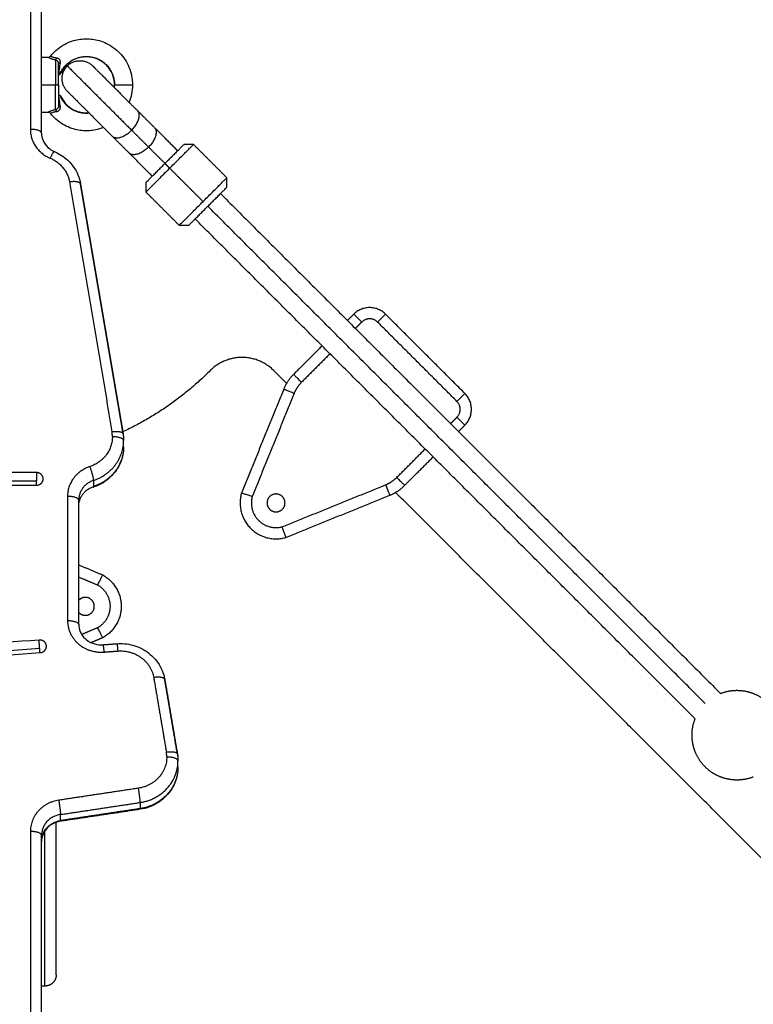
# Model space of a CAD drawing. Units: millimetres. Extents: x 2990 to 36275, y 5277 to 22782.
# Drawn here: x 3005 to 3005, y 5284 to 5284 of the extents above; entities that cross this region are included whole.
import ezdxf

# ---------------------------------------------------------------- set-up
doc = ezdxf.new("R2010")
doc.units = ezdxf.units.MM
doc.header["$LTSCALE"] = 100
doc.header["$PDSIZE"] = -1
doc.layers.add('DIASTASEIS', color=253, linetype='Continuous', lineweight=13)
doc.styles.get("Standard").update_dxf_attribs({"font": 'ARIALN.TTF'})
doc.dimstyles.get("Standard").update_dxf_attribs({"dimtxt": 0.18, "dimasz": 0.15, "dimexe": 0.0625, "dimexo": 0.0625, "dimgap": 0.01, "dimtad": 0, "dimtih": 1, "dimtoh": 1, "dimzin": 0, "dimdsep": 46, "dimtxsty": 'Standard', "dimblk": 'OBLIQUE', "dimblk2": 'OBLIQUE', "dimcen": 0.06, "dimadec": 0, "dimazin": 0, "dimtfac": 1, "dimtofl": 0, "dimtmove": 0, "dimatfit": 3, "dimldrblk": 'OBLIQUE', "dimfxl": 1, "dimtolj": 1, "dimtzin": 0, "dimarcsym": 0})

# ---------------------------------------------------------------- blocks, each defined once
blk = doc.blocks.new('KATOPSI_S412')
at = {"lineweight": -3}
for points, degree in [([(16.30319, 9.55631), (16.30319, 9.52433), (16.30319, 9.49234)], 2), ([(16.30819, 9.49063), (16.30819, 9.52262), (16.30819, 9.5546)], 2), ([(16.31114, 9.52448), (16.31153, 9.52447), (16.3119, 9.52464), (16.31215, 9.52495)], 3), ([(16.30819, 9.52455), (16.30966, 9.52452), (16.31114, 9.52448)], 2), ([(16.30819, 9.51219), (16.31133, 9.51219), (16.31447, 9.51219)], 2), ([(16.34063, 9.51096), (16.34067, 9.51137), (16.34069, 9.51178), (16.34069, 9.51219)], 3), ([(16.34064, 9.51096), (16.34068, 9.51137), (16.3407, 9.51178), (16.3407, 9.51219)], 3), ([(16.31114, 9.49989), (16.30966, 9.49986), (16.30819, 9.49982)], 2), ([(16.35099, 9.50061), (16.35476, 9.49684), (16.35853, 9.49307)], 2), ([(16.35586, 9.48442), (16.35209, 9.48819), (16.34832, 9.49196)], 2), ([(16.34721, 9.48176), (16.34344, 9.48553), (16.33967, 9.48929)], 2), ([(16.37589, 9.4856), (16.37377, 9.4856), (16.37165, 9.4856)], 2), ([(16.39074, 9.47075), (16.38332, 9.47818), (16.37589, 9.4856)], 2), ([(16.36316, 9.47712), (16.36423, 9.47606), (16.36529, 9.475)], 2), ([(16.36529, 9.475), (16.37271, 9.46757), (16.38014, 9.46015)], 2), ([(16.32066, 9.46887), (16.33011, 9.41319), (16.33956, 9.35752)], 2), ([(16.32559, 9.46799), (16.33504, 9.41232), (16.34449, 9.35665)], 2), ([(16.3445, 9.35655), (16.33505, 9.41222), (16.3256, 9.4679)], 2), ([(16.35468, 9.46863), (16.35468, 9.46651), (16.35468, 9.46439)], 2), ([(16.39074, 9.46651), (16.39074, 9.46863), (16.39074, 9.47075)], 2), ([(16.35468, 9.46439), (16.3621, 9.45696), (16.36953, 9.44954)], 2), ([(16.38791, 9.46368), (16.49932, 9.35228), (16.61072, 9.24087)], 2), ([(16.60388, 9.2364), (16.49307, 9.34721), (16.38226, 9.45803)], 2), ([(16.59941, 9.22956), (16.488, 9.34096), (16.3766, 9.45237)], 2), ([(16.36953, 9.44954), (16.37165, 9.44954), (16.37377, 9.44954)], 2), ([(16.44731, 9.40994), (16.4459, 9.40853), (16.44448, 9.40711)], 2), ([(16.45085, 9.40641), (16.44943, 9.40499), (16.44802, 9.40358)], 2), ([(16.49327, 9.37105), (16.47559, 9.38873), (16.45792, 9.40641)], 2), ([(16.49681, 9.37459), (16.47913, 9.39226), (16.46145, 9.40994)], 2), ([(16.43317, 9.3958), (16.42682, 9.38945), (16.42047, 9.38311)], 2), ([(16.4367, 9.39226), (16.43036, 9.38592), (16.42401, 9.37957)], 2), ([(16.41736, 9.37908), (16.4145, 9.38194), (16.41164, 9.38481)], 2), ([(16.41609, 9.37649), (16.40669, 9.35336), (16.39729, 9.33022)], 2), ([(16.42072, 9.37461), (16.41137, 9.35161), (16.40203, 9.3286)], 2), ([(16.49044, 9.36115), (16.49186, 9.36257), (16.49327, 9.36398)], 2), ([(16.49398, 9.35762), (16.49539, 9.35903), (16.49681, 9.36044)], 2), ([(16.34449, 9.35665), (16.34466, 9.35564), (16.34475, 9.35462), (16.34475, 9.35359)], 3), ([(16.34475, 9.35086), (16.34475, 9.35222), (16.34475, 9.35359)], 2), ([(16.46644, 9.33714), (16.47278, 9.34349), (16.47913, 9.34984)], 2), ([(16.46997, 9.33361), (16.47632, 9.33996), (16.48267, 9.3463)], 2), ([(16.30591, 9.33933), (15.79708, 9.33933), (15.28826, 9.33933)], 2), ([(16.30591, 9.33548), (15.79708, 9.33548), (15.28826, 9.33548)], 2), ([(15.28826, 9.33369), (15.79708, 9.33369), (16.30591, 9.33369)], 2), ([(16.33141, 9.33314), (16.33141, 9.33451), (16.33141, 9.33587)], 2), ([(16.41547, 9.31516), (16.43847, 9.32451), (16.46148, 9.33385)], 2), ([(16.31975, 9.32872), (16.31975, 9.30104), (16.31975, 9.27335)], 2), ([(16.41708, 9.31042), (16.44022, 9.31982), (16.46336, 9.32922)], 2), ([(16.69318, 9.10326), (16.57956, 9.21688), (16.46594, 9.3305)], 2), ([(16.32475, 9.27164), (16.32475, 9.29933), (16.32475, 9.32701)], 2), ([(16.32475, 9.2982), (16.33009, 9.29594), (16.33544, 9.29369)], 2), ([(16.32475, 9.29277), (16.32899, 9.29098), (16.33323, 9.28919)], 2), ([(16.33323, 9.27018), (16.32964, 9.26867), (16.32606, 9.26715)], 2), ([(16.30712, 9.26467), (15.81628, 9.22807), (15.32544, 9.19147)], 2), ([(16.33544, 9.26569), (16.33286, 9.2646), (16.33028, 9.26351)], 2), ([(16.33557, 9.26258), (16.33867, 9.26281), (16.34177, 9.26305)], 2), ([(16.30735, 9.26084), (15.81652, 9.22424), (15.32568, 9.18763)], 2), ([(15.32592, 9.18585), (15.81675, 9.22245), (16.30759, 9.25905)], 2), ([(16.33595, 9.2593), (16.33905, 9.25954), (16.34215, 9.25977)], 2), ([(16.35816, 9.24794), (16.36098, 9.23134), (16.3638, 9.21474)], 2), ([(16.36309, 9.24707), (16.36591, 9.23047), (16.36873, 9.21387)], 2), ([(16.36873, 9.21377), (16.36592, 9.23037), (16.3631, 9.24697)], 2), ([(16.36873, 9.21387), (16.3689, 9.21286), (16.36898, 9.21184), (16.36898, 9.21081)], 3), ([(16.36898, 9.20808), (16.36898, 9.20944), (16.36898, 9.21081)], 2), ([(16.35136, 9.19861), (16.33359, 9.19593), (16.31582, 9.19325)], 2), ([(16.31661, 9.1869), (16.33438, 9.18958), (16.35215, 9.19226)], 2), ([(16.35215, 9.19226), (16.35215, 9.19089), (16.35215, 9.18952)], 2), ([(16.3521, 9.18921), (16.33433, 9.18654), (16.31656, 9.18386)], 2), ([(16.35215, 9.18952), (16.33438, 9.18684), (16.31661, 9.18416)], 2), ([(16.31661, 9.18416), (16.31661, 9.18553), (16.31661, 9.1869)], 2), ([(16.30319, 9.17933), (16.30319, 9.11373), (16.30319, 9.04813)], 2), ([(16.30819, 9.04642), (16.30819, 9.11202), (16.30819, 9.17762)], 2), ([(16.30969, 9.11042), (16.30894, 9.11042), (16.30819, 9.11042)], 2)]:
    blk.add_open_spline(points, degree=degree, dxfattribs=at)
for points, knots in [([(16.31215, 9.52495), (16.31253, 9.52542), (16.31293, 9.52588), (16.31335, 9.52632), (16.31413, 9.52715), (16.31498, 9.5279), (16.31589, 9.52859), (16.31693, 9.52936), (16.31804, 9.53004), (16.31921, 9.53061), (16.32025, 9.53112), (16.32134, 9.53154), (16.32245, 9.53187), (16.32344, 9.53215), (16.32445, 9.53237), (16.32547, 9.5325), (16.32637, 9.53263), (16.32728, 9.53269), (16.32819, 9.53269), (16.3291, 9.53269), (16.33001, 9.53263), (16.33091, 9.5325), (16.33193, 9.53237), (16.33294, 9.53215), (16.33393, 9.53187), (16.33504, 9.53154), (16.33613, 9.53112), (16.33717, 9.53061), (16.33834, 9.53004), (16.33945, 9.52936), (16.34049, 9.52859), (16.3414, 9.5279), (16.34225, 9.52715), (16.34304, 9.52632), (16.34387, 9.52544), (16.34464, 9.52449), (16.34531, 9.52347), (16.34601, 9.5224), (16.34662, 9.52126), (16.34711, 9.52007), (16.34763, 9.51884), (16.34802, 9.51755), (16.34828, 9.51625), (16.34855, 9.51491), (16.34869, 9.51355), (16.34869, 9.51219)], [13.798398, 13.798398, 13.798398, 13.798398, 15.624384, 15.624384, 15.624384, 19.037107, 19.037107, 19.037107, 22.935957, 22.935957, 22.935957, 26.421114, 26.421114, 26.421114, 29.512516, 29.512516, 29.512516, 32.243826, 32.243826, 32.243826, 34.975136, 34.975136, 34.975136, 38.066538, 38.066538, 38.066538, 41.551695, 41.551695, 41.551695, 45.450546, 45.450546, 45.450546, 48.863268, 48.863268, 48.863268, 52.519121, 52.519121, 52.519121, 56.381302, 56.381302, 56.381302, 60.394507, 60.394507, 60.394507, 64.487647, 64.487647, 64.487647, 64.487647]), ([(16.31486, 9.52411), (16.31458, 9.52413), (16.31432, 9.52417), (16.31382, 9.52426), (16.31359, 9.52433), (16.31319, 9.52446), (16.31302, 9.52452), (16.31272, 9.52465), (16.31259, 9.52471), (16.31239, 9.52481), (16.31231, 9.52486), (16.3122, 9.52492), (16.31217, 9.52494), (16.31215, 9.52495), (16.31215, 9.52495), (16.31215, 9.52495)], [0, 0, 0, 0, 0.885607, 0.885607, 1.771215, 1.771215, 2.656822, 2.656822, 3.542429, 3.542429, 4.428037, 4.428037, 5.313644, 5.313644, 5.600763, 5.600763, 5.600763, 5.600763]), ([(16.31637, 9.51692), (16.31639, 9.51697), (16.31672, 9.51777), (16.3175, 9.51919), (16.31892, 9.52095), (16.32063, 9.52244), (16.32254, 9.52358), (16.32456, 9.52434), (16.32644, 9.52472), (16.32819, 9.52483), (16.32994, 9.5247), (16.33181, 9.52429), (16.3338, 9.5235), (16.33568, 9.52234), (16.33735, 9.52084), (16.33873, 9.51909), (16.33983, 9.517), (16.34054, 9.51466), (16.3407, 9.51302), (16.3407, 9.51219)], [0, 0, 0, 0, 0.174884, 2.554845, 4.80835, 6.912698, 9.315138, 11.463949, 13.370966, 15.056548, 16.742132, 18.649154, 20.797976, 23.200432, 25.304797, 27.558322, 29.938305, 32.410741, 34.93213, 34.93213, 34.93213, 34.93213]), ([(16.31114, 9.52448), (16.31114, 9.52448), (16.31116, 9.52447), (16.31123, 9.52443), (16.31128, 9.5244), (16.31142, 9.52433), (16.31151, 9.52428), (16.31172, 9.52418), (16.31185, 9.52412), (16.31214, 9.524), (16.3123, 9.52393), (16.31265, 9.52379), (16.31285, 9.52372), (16.31349, 9.52353), (16.31396, 9.52341), (16.31447, 9.52331)], [-6.583019, -6.583019, -6.583019, -6.583019, -5.760461, -5.760461, -4.937538, -4.937538, -4.114615, -4.114615, -3.291692, -3.291692, -2.468769, -2.468769, -1.645846, -1.645846, 0, 0, 0, 0]), ([(16.31447, 9.52331), (16.31463, 9.52326), (16.31478, 9.52318), (16.31506, 9.52297), (16.31519, 9.52284), (16.31536, 9.52262), (16.31542, 9.52254), (16.31551, 9.52237), (16.31555, 9.52229), (16.31566, 9.52201), (16.31569, 9.52182), (16.31569, 9.52163)], [-2.334764, -2.334764, -2.334764, -2.334764, -1.751073, -1.751073, -1.167382, -1.167382, -0.875536, -0.875536, -0.583691, -0.583691, 0, 0, 0, 0]), ([(16.31656, 9.52192), (16.3166, 9.52218), (16.3166, 9.52244), (16.31652, 9.52283), (16.31648, 9.52295), (16.31637, 9.52319), (16.3163, 9.5233), (16.31613, 9.52352), (16.31604, 9.52361), (16.31583, 9.52378), (16.31572, 9.52385), (16.31537, 9.52403), (16.31512, 9.52409), (16.31486, 9.52411)], [0, 0, 0, 0, 0.803919, 0.803919, 1.205878, 1.205878, 1.607837, 1.607837, 2.009797, 2.009797, 2.411756, 2.411756, 3.215675, 3.215675, 3.215675, 3.215675]), ([(16.31588, 9.51655), (16.31596, 9.51741), (16.31605, 9.51829), (16.31628, 9.52007), (16.31642, 9.52098), (16.31656, 9.52192)], [-5.776539, -5.776539, -5.776539, -5.776539, -2.88827, -2.88827, 0, 0, 0, 0]), ([(16.34069, 9.51219), (16.34069, 9.51302), (16.34061, 9.51385), (16.34044, 9.51466), (16.34028, 9.51546), (16.34004, 9.51624), (16.33973, 9.51699), (16.33943, 9.51772), (16.33906, 9.51841), (16.33863, 9.51907), (16.33822, 9.51969), (16.33775, 9.52027), (16.33724, 9.52081), (16.33676, 9.52131), (16.33625, 9.52177), (16.33569, 9.52219), (16.33506, 9.52266), (16.33438, 9.52307), (16.33367, 9.52342), (16.33303, 9.52373), (16.33237, 9.52399), (16.33169, 9.52419), (16.33109, 9.52436), (16.33047, 9.52449), (16.32985, 9.52458), (16.3293, 9.52465), (16.32875, 9.52469), (16.32819, 9.52469), (16.32764, 9.52469), (16.32708, 9.52465), (16.32653, 9.52458), (16.32591, 9.52449), (16.32529, 9.52436), (16.32469, 9.52419), (16.32401, 9.52399), (16.32335, 9.52373), (16.32271, 9.52342), (16.322, 9.52307), (16.32132, 9.52266), (16.32069, 9.52219), (16.32014, 9.52177), (16.31962, 9.52131), (16.31914, 9.52081), (16.31863, 9.52027), (16.31816, 9.51969), (16.31776, 9.51907), (16.31736, 9.51847), (16.31702, 9.51784), (16.31673, 9.51719)], [39.321759, 39.321759, 39.321759, 39.321759, 41.817628, 41.817628, 41.817628, 44.264652, 44.264652, 44.264652, 46.619661, 46.619661, 46.619661, 48.848834, 48.848834, 48.848834, 50.929763, 50.929763, 50.929763, 53.307111, 53.307111, 53.307111, 55.432207, 55.432207, 55.432207, 57.317208, 57.317208, 57.317208, 58.982641, 58.982641, 58.982641, 60.648074, 60.648074, 60.648074, 62.533076, 62.533076, 62.533076, 64.658171, 64.658171, 64.658171, 67.035519, 67.035519, 67.035519, 69.116448, 69.116448, 69.116448, 71.345623, 71.345623, 71.345623, 73.491257, 73.491257, 73.491257, 73.491257]), ([(16.31637, 9.51692), (16.3163, 9.51687), (16.31622, 9.51681), (16.31606, 9.51669), (16.31598, 9.51662), (16.31588, 9.51655)], [0, 0, 0, 0, 0.513912, 0.513912, 1.027825, 1.027825, 1.027825, 1.027825]), ([(16.31673, 9.51719), (16.31673, 9.51719), (16.31673, 9.51718), (16.31669, 9.51716), (16.31667, 9.51714), (16.31657, 9.51707), (16.31648, 9.517), (16.31637, 9.51692)], [0, 0, 0, 0, 0.42252, 0.42252, 0.845041, 0.845041, 1.690081, 1.690081, 1.690081, 1.690081]), ([(16.34869, 9.51219), (16.34869, 9.51082), (16.34855, 9.50946), (16.34828, 9.50813), (16.34803, 9.50686), (16.34765, 9.50562), (16.34717, 9.50443)], [64.487647, 64.487647, 64.487647, 64.487647, 68.580787, 68.580787, 68.580787, 72.455301, 72.455301, 72.455301, 72.455301]), ([(16.31656, 9.50245), (16.31642, 9.50339), (16.31628, 9.5043), (16.31605, 9.50609), (16.31596, 9.50696), (16.31588, 9.50782)], [-5.77653, -5.77653, -5.77653, -5.77653, -2.888265, -2.888265, 0, 0, 0, 0]), ([(16.31588, 9.50782), (16.31598, 9.50775), (16.31606, 9.50768), (16.31622, 9.50756), (16.3163, 9.5075), (16.31637, 9.50745)], [0, 0, 0, 0, 0.513913, 0.513913, 1.027826, 1.027826, 1.027826, 1.027826]), ([(16.31637, 9.50745), (16.31648, 9.50737), (16.31657, 9.5073), (16.31667, 9.50723), (16.31669, 9.50721), (16.31673, 9.50719), (16.31673, 9.50719), (16.31673, 9.50719)], [0, 0, 0, 0, 0.845047, 0.845047, 1.26757, 1.26757, 1.690093, 1.690093, 1.690093, 1.690093]), ([(16.31637, 9.50745), (16.31639, 9.5074), (16.31672, 9.50661), (16.3175, 9.50518), (16.31892, 9.50343), (16.32063, 9.50194), (16.32254, 9.50079), (16.32456, 9.50003), (16.32644, 9.49965), (16.32801, 9.49956), (16.32895, 9.4996), (16.32933, 9.49964)], [0, 0, 0, 0, 0.174884, 2.554845, 4.80835, 6.912698, 9.315138, 11.463949, 13.370966, 15.056548, 16.200135, 16.200135, 16.200135, 16.200135]), ([(16.31673, 9.50719), (16.31702, 9.50653), (16.31736, 9.5059), (16.31776, 9.5053), (16.31816, 9.50469), (16.31863, 9.5041), (16.31914, 9.50357), (16.31962, 9.50306), (16.32014, 9.5026), (16.32069, 9.50219), (16.32132, 9.50171), (16.322, 9.5013), (16.32271, 9.50095), (16.32335, 9.50064), (16.32401, 9.50038), (16.32469, 9.50019), (16.32529, 9.50001), (16.32591, 9.49988), (16.32653, 9.4998), (16.32708, 9.49972), (16.32764, 9.49969), (16.32819, 9.49969), (16.32854, 9.49969), (16.32889, 9.4997), (16.32924, 9.49973)], [5.152261, 5.152261, 5.152261, 5.152261, 7.297896, 7.297896, 7.297896, 9.52707, 9.52707, 9.52707, 11.608, 11.608, 11.608, 13.985348, 13.985348, 13.985348, 16.110443, 16.110443, 16.110443, 17.995445, 17.995445, 17.995445, 19.660878, 19.660878, 19.660878, 20.7107, 20.7107, 20.7107, 20.7107]), ([(16.31447, 9.50106), (16.31422, 9.50101), (16.31397, 9.50096), (16.31349, 9.50084), (16.31326, 9.50078), (16.31284, 9.50064), (16.31265, 9.50058), (16.31229, 9.50044), (16.31213, 9.50037), (16.31185, 9.50025), (16.31172, 9.50019), (16.31151, 9.50009), (16.31142, 9.50004), (16.31128, 9.49997), (16.31123, 9.49994), (16.31116, 9.4999), (16.31114, 9.49989), (16.31114, 9.49989)], [-13.160975, -13.160975, -13.160975, -13.160975, -12.338414, -12.338414, -11.515853, -11.515853, -10.693293, -10.693293, -9.870732, -9.870732, -9.048171, -9.048171, -8.22561, -8.22561, -7.403049, -7.403049, -6.580488, -6.580488, -6.580488, -6.580488]), ([(16.31215, 9.49942), (16.31203, 9.49957), (16.31187, 9.4997), (16.3117, 9.49978), (16.31152, 9.49986), (16.31133, 9.4999), (16.31114, 9.49989)], [0.000307, 0.000307, 0.000307, 0.000307, 0.583432, 0.583432, 0.583432, 1.166762, 1.166762, 1.166762, 1.166762]), ([(16.31215, 9.49942), (16.31215, 9.49942), (16.31215, 9.49942), (16.31217, 9.49943), (16.3122, 9.49945), (16.31232, 9.49952), (16.31239, 9.49956), (16.3126, 9.49966), (16.31272, 9.49972), (16.31301, 9.49985), (16.31319, 9.49992), (16.31359, 9.50004), (16.31381, 9.5001), (16.31431, 9.5002), (16.31458, 9.50024), (16.31486, 9.50026)], [-5.606408, -5.606408, -5.606408, -5.606408, -5.313657, -5.313657, -4.428048, -4.428048, -3.542438, -3.542438, -2.656829, -2.656829, -1.771219, -1.771219, -0.88561, -0.88561, 0, 0, 0, 0]), ([(16.33581, 9.49316), (16.3352, 9.49291), (16.33457, 9.49269), (16.33393, 9.49251), (16.33294, 9.49222), (16.33193, 9.492), (16.33091, 9.49187), (16.33001, 9.49175), (16.3291, 9.49169), (16.32819, 9.49169), (16.32728, 9.49169), (16.32637, 9.49175), (16.32547, 9.49187), (16.32445, 9.492), (16.32344, 9.49222), (16.32245, 9.49251), (16.32134, 9.49283), (16.32025, 9.49325), (16.31921, 9.49376), (16.31804, 9.49433), (16.31693, 9.49501), (16.31589, 9.49579), (16.31498, 9.49647), (16.31413, 9.49722), (16.31335, 9.49805), (16.31293, 9.49849), (16.31253, 9.49895), (16.31215, 9.49942)], [88.914211, 88.914211, 88.914211, 88.914211, 90.908756, 90.908756, 90.908756, 94.000158, 94.000158, 94.000158, 96.731468, 96.731468, 96.731468, 99.462779, 99.462779, 99.462779, 102.554181, 102.554181, 102.554181, 106.039338, 106.039338, 106.039338, 109.938188, 109.938188, 109.938188, 113.350911, 113.350911, 113.350911, 115.176907, 115.176907, 115.176907, 115.176907]), ([(16.31569, 9.50275), (16.31569, 9.50255), (16.31566, 9.50236), (16.31555, 9.50209), (16.31551, 9.502), (16.31542, 9.50183), (16.31536, 9.50175), (16.31519, 9.50153), (16.31506, 9.5014), (16.31478, 9.50119), (16.31463, 9.50111), (16.31447, 9.50106)], [-2.334827, -2.334827, -2.334827, -2.334827, -1.751121, -1.751121, -1.459267, -1.459267, -1.167414, -1.167414, -0.583707, -0.583707, 0, 0, 0, 0]), ([(16.31486, 9.50026), (16.31512, 9.50028), (16.31536, 9.50034), (16.31572, 9.50052), (16.31583, 9.50059), (16.31604, 9.50076), (16.31613, 9.50085), (16.3163, 9.50107), (16.31637, 9.50118), (16.31648, 9.50142), (16.31652, 9.50155), (16.3166, 9.50193), (16.3166, 9.50219), (16.31656, 9.50245)], [0, 0, 0, 0, 0.803919, 0.803919, 1.205878, 1.205878, 1.607837, 1.607837, 2.009797, 2.009797, 2.411756, 2.411756, 3.215675, 3.215675, 3.215675, 3.215675]), ([(16.30819, 9.49063), (16.30819, 9.48953), (16.30841, 9.48842), (16.30933, 9.48625), (16.31006, 9.4852), (16.31101, 9.48431), (16.31185, 9.48351), (16.31286, 9.48286), (16.31397, 9.48239)], [0, 0, 0, 0, 3.854114, 3.854114, 8.048457, 8.048457, 8.048457, 11.782802, 11.782802, 11.782802, 11.782802]), ([(16.31397, 9.48239), (16.31616, 9.48146), (16.31816, 9.48016), (16.31988, 9.47855), (16.32183, 9.47671), (16.32338, 9.47451), (16.3244, 9.47206), (16.32496, 9.47075), (16.32535, 9.46939), (16.32559, 9.46799)], [8.406842, 8.406842, 8.406842, 8.406842, 15.618623, 15.618623, 15.618623, 23.826888, 23.826888, 23.826888, 28.240409, 28.240409, 28.240409, 28.240409]), ([(16.34475, 9.35086), (16.34475, 9.34841), (16.34426, 9.34599), (16.3433, 9.34373), (16.34227, 9.34129), (16.34073, 9.33908), (16.33878, 9.33725), (16.33684, 9.33542), (16.33454, 9.334), (16.33201, 9.33306), (16.33179, 9.33298), (16.33156, 9.3329), (16.33133, 9.33283)], [0, 0, 0, 0, 7.610073, 7.610073, 7.610073, 15.818338, 15.818338, 15.818338, 23.96342, 23.96342, 23.96342, 24.688857, 24.688857, 24.688857, 24.688857]), ([(16.40203, 9.3286), (16.40175, 9.3287), (16.40146, 9.3288), (16.40087, 9.32899), (16.40057, 9.32909), (16.39999, 9.32929), (16.3997, 9.32939), (16.39916, 9.32957), (16.39891, 9.32966), (16.39844, 9.32982), (16.39824, 9.32989), (16.39788, 9.33001), (16.39773, 9.33006), (16.3975, 9.33014), (16.39742, 9.33017), (16.39731, 9.33021), (16.39729, 9.33022), (16.39729, 9.33022)], [-7.850734, -7.850734, -7.850734, -7.850734, -6.869389, -6.869389, -5.888042, -5.888042, -4.906715, -4.906715, -3.925715, -3.925715, -2.94406, -2.94406, -1.962732, -1.962732, -0.981371, -0.981371, 0, 0, 0, 0]), ([(16.41708, 9.31042), (16.41708, 9.31042), (16.41708, 9.31044), (16.41704, 9.31055), (16.41701, 9.31064), (16.41693, 9.31087), (16.41688, 9.31101), (16.41676, 9.31137), (16.41669, 9.31158), (16.41653, 9.31204), (16.41644, 9.31229), (16.41625, 9.31284), (16.41616, 9.31312), (16.41596, 9.31371), (16.41586, 9.314), (16.41566, 9.31459), (16.41556, 9.31488), (16.41547, 9.31516)], [0, 0, 0, 0, 0.98136, 0.98136, 1.962729, 1.962729, 2.944059, 2.944059, 3.925715, 3.925715, 4.906714, 4.906714, 5.88804, 5.88804, 6.869383, 6.869383, 7.850733, 7.850733, 7.850733, 7.850733]), ([(16.33323, 9.28919), (16.33336, 9.28946), (16.33349, 9.28973), (16.33377, 9.29028), (16.33391, 9.29057), (16.33418, 9.29112), (16.33431, 9.29139), (16.33457, 9.2919), (16.33469, 9.29215), (16.3349, 9.29259), (16.335, 9.29278), (16.33516, 9.29312), (16.33523, 9.29326), (16.33534, 9.29348), (16.33538, 9.29356), (16.33543, 9.29366), (16.33544, 9.29369), (16.33544, 9.29369)], [-7.850734, -7.850734, -7.850734, -7.850734, -6.869389, -6.869389, -5.888042, -5.888042, -4.906715, -4.906715, -3.925715, -3.925715, -2.94406, -2.94406, -1.962732, -1.962732, -0.981371, -0.981371, 0, 0, 0, 0]), ([(16.32475, 9.27164), (16.32475, 9.27054), (16.32497, 9.26944), (16.32589, 9.26726), (16.32662, 9.26621), (16.32757, 9.26532), (16.32852, 9.26442), (16.32968, 9.2637), (16.33217, 9.26278), (16.33345, 9.26255), (16.33475, 9.26255), (16.33502, 9.26255), (16.3353, 9.26256), (16.33557, 9.26258)], [0, 0, 0, 0, 3.854114, 3.854114, 8.048457, 8.048457, 8.048457, 12.268297, 12.268297, 16.175344, 16.175344, 16.175344, 17.003822, 17.003822, 17.003822, 17.003822]), ([(16.33544, 9.26569), (16.33544, 9.26569), (16.33543, 9.26571), (16.33538, 9.26581), (16.33534, 9.26589), (16.33523, 9.26611), (16.33516, 9.26625), (16.335, 9.26659), (16.3349, 9.26679), (16.33469, 9.26723), (16.33457, 9.26747), (16.33431, 9.26798), (16.33418, 9.26825), (16.33391, 9.26881), (16.33377, 9.26909), (16.33349, 9.26964), (16.33336, 9.26992), (16.33323, 9.27018)], [0, 0, 0, 0, 0.98136, 0.98136, 1.962729, 1.962729, 2.944059, 2.944059, 3.925715, 3.925715, 4.906714, 4.906714, 5.88804, 5.88804, 6.869383, 6.869383, 7.850733, 7.850733, 7.850733, 7.850733]), ([(16.34177, 9.26305), (16.3423, 9.26309), (16.34282, 9.26311), (16.34335, 9.26311), (16.34583, 9.26311), (16.3483, 9.26266), (16.35061, 9.2618), (16.35314, 9.26086), (16.35544, 9.25944), (16.35738, 9.25762), (16.35933, 9.25579), (16.36087, 9.25358), (16.3619, 9.25114), (16.36246, 9.24983), (16.36285, 9.24846), (16.36309, 9.24707)], [29.853698, 29.853698, 29.853698, 29.853698, 31.436961, 31.436961, 31.436961, 38.910502, 38.910502, 38.910502, 47.055584, 47.055584, 47.055584, 55.263849, 55.263849, 55.263849, 59.67737, 59.67737, 59.67737, 59.67737]), ([(16.36898, 9.20808), (16.36898, 9.20563), (16.36849, 9.20321), (16.36754, 9.20095), (16.36651, 9.19851), (16.36497, 9.1963), (16.36301, 9.19447), (16.36108, 9.19264), (16.35877, 9.19122), (16.35625, 9.19028), (16.35491, 9.18979), (16.35352, 9.18943), (16.3521, 9.18921)], [0, 0, 0, 0, 7.610073, 7.610073, 7.610073, 15.818338, 15.818338, 15.818338, 23.96342, 23.96342, 23.96342, 28.287223, 28.287223, 28.287223, 28.287223]), ([(16.31656, 9.18386), (16.31583, 9.18375), (16.3151, 9.18356), (16.31312, 9.18282), (16.31196, 9.18211), (16.31101, 9.18121), (16.31006, 9.18032), (16.30933, 9.17927), (16.30841, 9.17709), (16.30819, 9.17599), (16.30819, 9.17489)], [1.648483, 1.648483, 1.648483, 1.648483, 3.907047, 3.907047, 8.126886, 8.126886, 8.126886, 12.32123, 12.32123, 16.175344, 16.175344, 16.175344, 16.175344]), ([(16.31469, 9.11542), (16.31469, 9.11542), (16.31469, 9.11544), (16.31469, 9.11557), (16.31469, 9.1158), (16.31469, 9.11614), (16.31469, 9.11642), (16.31469, 9.11657), (16.31469, 9.11767), (16.31469, 9.12007), (16.31469, 9.12427), (16.31469, 9.12908), (16.31469, 9.1345), (16.31469, 9.1405), (16.31469, 9.14705), (16.31469, 9.15412), (16.31469, 9.16163), (16.31469, 9.16953), (16.31469, 9.17683), (16.31469, 9.18152), (16.31469, 9.1834)], [14.560718, 14.560718, 14.560718, 14.560718, 15.506096, 16.786315, 18.042751, 19.271789, 20.470334, 20.470334, 20.470334, 29.05618, 37.804523, 46.697122, 55.713617, 64.831742, 74.027605, 83.276034, 92.550972, 101.825909, 111.074338, 117.172115, 117.172115, 117.172115, 117.172115])]:
    blk.add_open_spline(points, degree=3, knots=knots, dxfattribs=at)
for points, weights in [([(16.31447, 9.52331), (16.31471, 9.52354), (16.31486, 9.52411)], [1, 0.899615127664, 1]), ([(16.31447, 9.52331), (16.31447, 9.52008), (16.31447, 9.51219)], [1, 0.839800258857, 1]), ([(16.31656, 9.52192), (16.31569, 9.52185), (16.31569, 9.52163)], [1, 0.807277617884, 1]), ([(16.31569, 9.51219), (16.31569, 9.51845), (16.31569, 9.52163)], [1, 0.868169777423, 1]), ([(16.31968, 9.50929), (16.31402, 9.51495), (16.31968, 9.5206)], [1, 0.707106781187, 1]), ([(16.31968, 9.5206), (16.32533, 9.52626), (16.33099, 9.5206)], [1, 0.707106781187, 1]), ([(16.31447, 9.51219), (16.31569, 9.51219), (16.31569, 9.51219)], [1, 0.716301943425, 1]), ([(16.31447, 9.50106), (16.31447, 9.5043), (16.31447, 9.51219)], [1, 0.839800258857, 1]), ([(16.31569, 9.51219), (16.31569, 9.50592), (16.31569, 9.50275)], [1, 0.868169777423, 1]), ([(16.31447, 9.50106), (16.31471, 9.50083), (16.31486, 9.50026)], [1, 0.899615127663, 1]), ([(16.31569, 9.50275), (16.31569, 9.50252), (16.31656, 9.50245)], [1, 0.807277617884, 1]), ([(16.34832, 9.49196), (16.35398, 9.49762), (16.35099, 9.50061)], [1, 0.707106781187, 1]), ([(16.30319, 9.49234), (16.30319, 9.48324), (16.31202, 9.47949)], [1, 0.840059462327, 1]), ([(16.30819, 9.49063), (16.30819, 9.49234), (16.30319, 9.49234)], [1, 0.707106781187, 1]), ([(16.33967, 9.48929), (16.34266, 9.4863), (16.34832, 9.49196)], [1, 0.707106781187, 1]), ([(16.35853, 9.49307), (16.36152, 9.49008), (16.35586, 9.48442)], [1, 0.707106781187, 1]), ([(16.35853, 9.49307), (16.36336, 9.48823), (16.36882, 9.48277)], [0.864790701789, 0.878324502153, 0.908157909165]), ([(16.37165, 9.4856), (16.37165, 9.4856), (16.36316, 9.47712)], [1, 0.707106781187, 1]), ([(16.36529, 9.475), (16.37589, 9.4856), (16.37589, 9.4856)], [1, 0.707106781186, 1]), ([(16.31202, 9.47949), (16.3135, 9.48258), (16.31397, 9.48239)], [1, 0.810823497615, 1]), ([(16.34666, 9.48231), (16.34666, 9.48231), (16.34676, 9.48241)], [1, 0.962582855483, 0.934725800541]), ([(16.35586, 9.48442), (16.3502, 9.47877), (16.34721, 9.48176)], [1, 0.707106781187, 1]), ([(16.35751, 9.47146), (16.35205, 9.47692), (16.34721, 9.48176)], [0.908157909165, 0.878324502153, 0.864790701789]), ([(16.36317, 9.47712), (16.35932, 9.48096), (16.35586, 9.48442)], [0.981556796003, 0.984706045813, 1]), ([(16.31202, 9.47949), (16.31939, 9.47637), (16.32066, 9.46887)], [1, 0.880292291317, 1]), ([(16.35468, 9.46863), (16.35468, 9.46863), (16.36316, 9.47712)], [1, 0.707106781187, 1]), ([(16.36529, 9.475), (16.35468, 9.46439), (16.35468, 9.46439)], [1, 0.707106781187, 1]), ([(16.32559, 9.46799), (16.32532, 9.46956), (16.32066, 9.46887)], [1, 0.72705785248, 1]), ([(16.3256, 9.4679), (16.32558, 9.46799), (16.32556, 9.46809)], [1, 0.998663420256, 0.997356687302]), ([(16.3256, 9.4679), (16.3256, 9.46794), (16.32559, 9.46799)], [1, 0.999590225006, 1]), ([(16.38014, 9.46015), (16.39074, 9.47075), (16.39074, 9.47075)], [1, 0.707106781187, 1]), ([(16.36953, 9.44954), (16.36953, 9.44954), (16.38014, 9.46015)], [1, 0.707106781187, 1]), ([(16.46145, 9.40994), (16.45438, 9.41701), (16.44731, 9.40994)], [1, 0.707106781187, 1]), ([(16.44731, 9.40994), (16.44731, 9.40994), (16.45085, 9.40641)], [1, 0.707106781187, 1]), ([(16.45792, 9.40641), (16.45438, 9.40994), (16.45085, 9.40641)], [1, 0.707106781187, 1]), ([(16.45792, 9.40641), (16.46145, 9.40994), (16.46145, 9.40994)], [1, 0.707106781187, 1]), ([(16.38333, 9.38479), (16.36609, 9.3675), (16.34393, 9.35727)], [1, 0.971143479774, 0.973289470619]), ([(16.42047, 9.38311), (16.41761, 9.38024), (16.41609, 9.37649)], [1, 0.980121198251, 1]), ([(16.42047, 9.38311), (16.42047, 9.38311), (16.42401, 9.37957)], [1, 0.707106781186, 1]), ([(16.42072, 9.37461), (16.41609, 9.37649), (16.41609, 9.37649)], [1, 0.707106781187, 1]), ([(16.42401, 9.37957), (16.42186, 9.37742), (16.42072, 9.37461)], [1, 0.980121198097, 1]), ([(16.49327, 9.37105), (16.49681, 9.37459), (16.49681, 9.37459)], [1, 0.707106781187, 1]), ([(16.49681, 9.36044), (16.50388, 9.36752), (16.49681, 9.37459)], [1, 0.707106781187, 1]), ([(16.49327, 9.36398), (16.49681, 9.36752), (16.49327, 9.37105)], [1, 0.707106781187, 1]), ([(16.49681, 9.36044), (16.49681, 9.36044), (16.49327, 9.36398)], [1, 0.707106781186, 1]), ([(16.33975, 9.3553), (16.33975, 9.34534), (16.32975, 9.34201)], [1, 0.816496580928, 1]), ([(16.33141, 9.33587), (16.34475, 9.3403), (16.34475, 9.35359)], [1, 0.816496580928, 1]), ([(16.33956, 9.35752), (16.34422, 9.35822), (16.34449, 9.35665)], [1, 0.72705785248, 1]), ([(16.33975, 9.3553), (16.33975, 9.35642), (16.33956, 9.35752)], [1, 0.996874401977, 1]), ([(16.34475, 9.35359), (16.34475, 9.3553), (16.33975, 9.3553)], [1, 0.707106781187, 1]), ([(16.34449, 9.35665), (16.3445, 9.3566), (16.3445, 9.35655)], [0.999989550774, 0.999595517988, 1]), ([(16.3445, 9.35655), (16.34475, 9.35508), (16.34475, 9.35359)], [1, 0.996874401977, 1]), ([(16.34475, 9.35086), (16.34475, 9.33757), (16.33141, 9.33314)], [1, 0.816496580928, 1]), ([(16.34443, 9.35026), (16.34475, 9.35055), (16.34475, 9.35086)], [0.89368658055, 0.930217395144, 1]), ([(16.32975, 9.34201), (16.31975, 9.33869), (16.31975, 9.32872)], [1, 0.816496580928, 1]), ([(16.33141, 9.33587), (16.33141, 9.33758), (16.32975, 9.34201)], [1, 0.707106781187, 1]), ([(16.30891, 9.33651), (16.30891, 9.33933), (16.30591, 9.33933)], [1, 0.707106781187, 1]), ([(16.30591, 9.33933), (16.30591, 9.3383), (16.30591, 9.33548)], [1, 0.707106781187, 1]), ([(16.30591, 9.33369), (16.30891, 9.33369), (16.30891, 9.33651)], [1, 0.707106781187, 1]), ([(16.46148, 9.33385), (16.46429, 9.335), (16.46644, 9.33714)], [1, 0.980121198097, 1]), ([(16.46644, 9.33714), (16.46997, 9.33361), (16.46997, 9.33361)], [1, 0.707106781186, 1]), ([(16.30591, 9.33369), (16.30591, 9.33417), (16.30591, 9.33548)], [0.925341139509, 0.871819636943, 1]), ([(16.33141, 9.33587), (16.32475, 9.33366), (16.32475, 9.32701)], [1, 0.816496580928, 1]), ([(16.32475, 9.32428), (16.32475, 9.33092), (16.33141, 9.33314)], [1, 0.816496580928, 1]), ([(16.33107, 9.33302), (16.33124, 9.33279), (16.33132, 9.33282)], [0.926731089365, 0.949866545955, 1]), ([(16.33132, 9.33282), (16.33141, 9.33285), (16.33141, 9.33314)], [1, 0.986371945552, 1]), ([(16.46148, 9.33385), (16.46336, 9.32922), (16.46336, 9.32922)], [1, 0.707106780192, 1]), ([(16.46336, 9.32922), (16.46711, 9.33075), (16.46997, 9.33361)], [1, 0.980121198251, 1]), ([(16.32475, 9.32701), (16.32475, 9.32872), (16.31975, 9.32872)], [1, 0.707106781187, 1]), ([(16.31975, 9.27335), (16.32475, 9.27335), (16.32475, 9.27164)], [1, 0.707106781187, 1]), ([(16.30735, 9.26084), (16.30712, 9.26365), (16.30712, 9.26467)], [1, 0.707106781187, 1]), ([(16.30759, 9.25905), (16.31035, 9.25926), (16.31035, 9.26186)], [1, 0.734542808129, 1]), ([(16.33557, 9.26258), (16.33567, 9.26259), (16.33595, 9.2593)], [1, 0.81885945596, 1]), ([(16.34177, 9.26305), (16.34187, 9.26305), (16.34215, 9.25977)], [1, 0.818857028878, 1]), ([(16.30754, 9.25905), (16.30746, 9.25952), (16.30735, 9.26084)], [0.925378747548, 0.87142729413, 1]), ([(16.34215, 9.25977), (16.35598, 9.26081), (16.35816, 9.24794)], [1, 0.734196877096, 1]), ([(16.36309, 9.24707), (16.36282, 9.24864), (16.35816, 9.24794)], [1, 0.72705785248, 1]), ([(16.3631, 9.24697), (16.36308, 9.24707), (16.36306, 9.24717)], [1, 0.997927677874, 0.995887669281]), ([(16.3631, 9.24697), (16.3631, 9.24702), (16.36309, 9.24707)], [1, 0.999590225006, 1]), ([(16.3638, 9.21474), (16.36846, 9.21544), (16.36873, 9.21387)], [1, 0.72705785248, 1]), ([(16.36398, 9.21252), (16.36398, 9.21364), (16.3638, 9.21474)], [1, 0.996874401977, 1]), ([(16.36873, 9.21387), (16.36873, 9.21382), (16.36873, 9.21377)], [0.999989550788, 0.99959551798, 1]), ([(16.36873, 9.21377), (16.36898, 9.2123), (16.36898, 9.21081)], [1, 0.996874401977, 1]), ([(16.36398, 9.21252), (16.36398, 9.20051), (16.35136, 9.19861)], [1, 0.761025947626, 1]), ([(16.35215, 9.19226), (16.36898, 9.19479), (16.36898, 9.21081)], [1, 0.761025947626, 1]), ([(16.36898, 9.21081), (16.36898, 9.21252), (16.36398, 9.21252)], [1, 0.707106781187, 1]), ([(16.36898, 9.20808), (16.36898, 9.19206), (16.35215, 9.18952)], [1, 0.761025947626, 1]), ([(16.36867, 9.20748), (16.36898, 9.20777), (16.36898, 9.20808)], [0.89372463643, 0.930253734454, 1]), ([(16.35215, 9.19226), (16.35215, 9.19397), (16.35136, 9.19861)], [1, 0.707106781187, 1]), ([(16.31582, 9.19325), (16.30319, 9.19135), (16.30319, 9.17933)], [1, 0.761025947626, 1]), ([(16.31582, 9.19325), (16.31661, 9.18861), (16.31661, 9.1869)], [1, 0.707106781187, 1]), ([(16.31661, 9.1869), (16.30819, 9.18563), (16.30819, 9.17762)], [1, 0.761025947626, 1]), ([(16.3521, 9.18921), (16.35215, 9.18922), (16.35215, 9.18952)], [1, 0.985157281307, 1]), ([(16.30819, 9.17489), (16.30819, 9.1829), (16.31661, 9.18416)], [1, 0.761025947626, 1]), ([(16.31656, 9.18386), (16.31661, 9.18387), (16.31661, 9.18416)], [1, 0.985158185034, 1]), ([(16.30819, 9.17762), (16.30819, 9.17933), (16.30319, 9.17933)], [1, 0.707106781187, 1])]:
    blk.add_rational_spline(points, weights, degree=2, dxfattribs=at)
for points, weights, degree, knots in [([(16.31968, 9.5206), (16.31968, 9.5206), (16.32932, 9.51096), (16.33896, 9.50132), (16.34832, 9.49196)], [1, 0.861830655125, 1, 0.861830655125, 1], 2, [0, 0, 0, 19.681347, 19.681347, 39.362693, 39.362693, 39.362693]), ([(16.33099, 9.5206), (16.33099, 9.5206), (16.33482, 9.51677), (16.33865, 9.51294), (16.34407, 9.50752), (16.34781, 9.50378), (16.35099, 9.50061)], [1, 0.853553390593, 0.853553390593, 0.853553390593, 1, 0.894120201208, 0.864790701789], 2, [0, 0, 0, 15.325902, 15.325902, 30.651804, 30.651804, 41.732316, 41.732316, 41.732316]), ([(16.3407, 9.51219), (16.34075, 9.51219), (16.34149, 9.51219), (16.34808, 9.51219), (16.34869, 9.51219), (16.34869, 9.51219)], [1, 1, 0.682110916879, 0.682110916879, 0.962890170234, 0.996684739669], 3, [0, 0, 0, 0, 7.458813, 7.458813, 14.468756, 14.468756, 14.468756, 14.468756]), ([(16.31968, 9.50929), (16.31968, 9.50929), (16.32351, 9.50546), (16.32734, 9.50163), (16.33276, 9.49621), (16.3365, 9.49247), (16.33967, 9.48929)], [1, 0.853553390593, 0.853553390593, 0.853553390593, 1, 0.894120201208, 0.864790701789], 2, [0, 0, 0, 15.325902, 15.325902, 30.651804, 30.651804, 41.732316, 41.732316, 41.732316]), ([(16.37377, 9.44954), (16.37377, 9.44954), (16.38226, 9.45803), (16.39074, 9.46651), (16.39074, 9.46651)], [1, 0.707106781187, 1, 0.707106781187, 1], 2, [0, 0, 0, 18.849556, 18.849556, 37.699112, 37.699112, 37.699112]), ([(16.41164, 9.38481), (16.40577, 9.39067), (16.39748, 9.39066), (16.38919, 9.39066), (16.38333, 9.38479)], [1, 0.923758179568, 1, 0.923758179568, 1], 2, [1821.023967, 1821.023967, 1821.023967, 1836.74461, 1836.74461, 1852.465252, 1852.465252, 1852.465252]), ([(16.39729, 9.33022), (16.39468, 9.32115), (16.40135, 9.31448), (16.40802, 9.30781), (16.41708, 9.31042)], [1, 0.861429892178, 1, 0.861429892178, 1], 2, [-0.000011, -0.000011, -0.000011, 11.719658, 11.719658, 23.439328, 23.439328, 23.439328]), ([(16.40203, 9.3286), (16.40041, 9.32249), (16.40488, 9.31802), (16.40936, 9.31355), (16.41547, 9.31516)], [1, 0.866930864426, 1, 0.866930864426, 1], 2, [0.240504, 0.240504, 0.240504, 11.719652, 11.719652, 23.198799, 23.198799, 23.198799]), ([(16.40983, 9.32862), (16.41266, 9.33145), (16.41549, 9.32862), (16.41832, 9.3258), (16.41549, 9.32297), (16.41266, 9.32014), (16.40983, 9.32297), (16.40701, 9.3258), (16.40983, 9.32862)], [1, 0.707106781187, 1, 0.707106781187, 1, 0.707106781187, 1, 0.707106781187, 1], 2, [-78.112884, -78.112884, -78.112884, -71.829699, -71.829699, -65.546514, -65.546514, -59.263329, -59.263329, -52.980143, -52.980143, -52.980143]), ([(16.33544, 9.29369), (16.34369, 9.28912), (16.34369, 9.27969), (16.34369, 9.27025), (16.33544, 9.26569)], [1, 0.861429892178, 1, 0.861429892178, 1], 2, [-0.000011, -0.000011, -0.000011, 11.719658, 11.719658, 23.439328, 23.439328, 23.439328]), ([(16.33323, 9.28919), (16.33869, 9.28601), (16.33869, 9.27969), (16.33869, 9.27336), (16.33323, 9.27018)], [1, 0.866930864426, 1, 0.866930864426, 1], 2, [0.240504, 0.240504, 0.240504, 11.719652, 11.719652, 23.198799, 23.198799, 23.198799]), ([(16.32475, 9.27698), (16.32594, 9.27569), (16.32769, 9.27569), (16.33169, 9.27569), (16.33169, 9.27969), (16.33169, 9.28369), (16.32769, 9.28369), (16.32594, 9.28369), (16.32475, 9.28239)], [0.853917914774, 0.846247000898, 1, 0.707106781187, 1, 0.707106781187, 1, 0.846247000898, 0.853917914774], 2, [-93.977585, -93.977585, -93.977585, -90.679255, -90.679255, -84.39607, -84.39607, -78.112884, -78.112884, -74.814554, -74.814554, -74.814554]), ([(16.31975, 9.27335), (16.31975, 9.26718), (16.32457, 9.263), (16.3294, 9.25881), (16.33595, 9.2593)], [1, 0.916041550825, 1, 0.916041550825, 1], 2, [-24.761953, -24.761953, -24.761953, -12.380976, -12.380976, 0, 0, 0]), ([(16.31035, 9.26186), (16.31035, 9.2631), (16.30939, 9.26393), (16.30842, 9.26477), (16.30712, 9.26467)], [1, 0.916122903911, 1, 0.916122903911, 1], 2, [4.474822, 4.474822, 4.474822, 6.9498, 6.9498, 9.424778, 9.424778, 9.424778]), ([(16.61072, 9.24087), (16.61424, 9.24225), (16.61803, 9.24225), (16.62184, 9.24225), (16.62539, 9.24085), (16.62924, 9.23933), (16.63217, 9.2364), (16.6351, 9.23347), (16.63662, 9.22962), (16.63803, 9.22607), (16.63803, 9.22225), (16.63803, 9.21847), (16.63665, 9.21495)], [0.890735008, 0.927344459168, 1, 0.926776695297, 0.890165042945, 0.853553390593, 0.853553390593, 0.853553390593, 0.890165042945, 0.926776695297, 1, 0.927344279776, 0.890734827216], 2, [-39.398611, -39.398611, -39.398611, -31.828028, -31.828028, -24.198285, -24.198285, -15.914014, -15.914014, -7.629743, -7.629743, 0, 0, 7.570601, 7.570601, 7.570601]), ([(16.62533, 9.20364), (16.62181, 9.20225), (16.61803, 9.20225), (16.61421, 9.20225), (16.61067, 9.20366), (16.60681, 9.20518), (16.60388, 9.20811), (16.60096, 9.21104), (16.59943, 9.21489), (16.59803, 9.21844), (16.59803, 9.22225), (16.59803, 9.22604), (16.59941, 9.22956)], [0.890733926737, 0.927343386217, 1, 0.926776695297, 0.890165042945, 0.853553390593, 0.853553390593, 0.853553390593, 0.890165042945, 0.926776695297, 1, 0.927338466293, 0.890728968902], 2, [24.257334, 24.257334, 24.257334, 31.828028, 31.828028, 39.457771, 39.457771, 47.742042, 47.742042, 56.026313, 56.026313, 63.656056, 63.656056, 71.227263, 71.227263, 71.227263]), ([(16.30969, 9.11042), (16.30969, 9.11042), (16.30969, 9.11195), (16.30969, 9.13189), (16.30969, 9.17967)], [0.906769677709, 0.933829240191, 1, 0.890122078131, 0.923820402926], 2, [17.849795, 17.849795, 17.849795, 25.337991, 25.337991, 116.344695, 116.344695, 116.344695]), ([(16.31469, 9.11542), (16.31469, 9.11542), (16.31469, 9.11535), (16.31469, 9.11532), (16.31469, 9.1153), (16.31469, 9.11522), (16.31468, 9.11517), (16.31468, 9.11502), (16.31467, 9.11492), (16.31464, 9.11472), (16.31463, 9.11461), (16.31455, 9.11419), (16.31446, 9.11388), (16.31409, 9.11295), (16.31371, 9.11237), (16.31323, 9.11189), (16.31225, 9.11091), (16.311, 9.11042), (16.30969, 9.11042)], [1, 1, 1, 1, 1, 1, 1, 1, 1, 1, 1, 1, 1, 1, 1, 1, 1, 1.05719095842, 1.17157287525], 3, [0, 0, 0, 0, 0.004004, 0.004004, 0.079989, 0.079989, 0.231968, 0.231968, 0.542986, 0.542986, 0.860694, 0.860694, 1.850888, 1.850888, 3.942843, 3.942843, 3.942843, 7.971563, 7.971563, 7.971563, 7.971563])]:
    blk.add_rational_spline(points, weights, degree=degree, knots=knots, dxfattribs=at)
blk = doc.blocks.new('_Oblique')
at = {"color": 0, "linetype": 'ByBlock', "lineweight": -2}
blk.add_line((-0.5, -0.5), (0.5, 0.5), dxfattribs=at)
blk = doc.blocks.new('*D57')
at = {"layer": 'Defpoints', "color": 0}
for p in [(3004.14173, 5286.15813), (3004.03713, 5277.62421), (3008.66352, 5277.62421)]:
    blk.add_point(p, dxfattribs=at)
at = {"layer": 'DIASTASEIS', "color": 0, "linetype": 'Continuous', "lineweight": -2}
for p, q in [((3004.20423, 5286.15813), (3008.72602, 5286.15813)), ((3008.66352, 5286.15813), (3008.66352, 5281.99307)), ((3008.66352, 5277.62421), (3008.66352, 5281.78927)), ((3004.09963, 5277.62421), (3008.72602, 5277.62421))]:
    blk.add_line(p, q, dxfattribs=at)
at = {"layer": 'DIASTASEIS', "color": 0, "linetype": 'ByBlock', "lineweight": -2, "xscale": 0.15, "yscale": 0.15, "zscale": 0.15}
for p, rotation in [((3008.66352, 5286.15813), 90), ((3008.66352, 5277.62421), 270)]:
    blk.add_blockref('_Oblique', p, dxfattribs=dict(at, rotation=rotation))
at = {"layer": 'DIASTASEIS', "color": 0, "lineweight": 15, "insert": (3008.66352, 5281.89117), "char_height": 0.18, "attachment_point": 5}
blk.add_mtext('\\A1;\\A1;8.50', dxfattribs=at)
blk = doc.blocks.new('*D60')
at = {"layer": 'Defpoints', "color": 0}
for p in [(3004.03713, 5284.64775), (3004.33113, 5279.62421), (3007.2606, 5279.62421)]:
    blk.add_point(p, dxfattribs=at)
at = {"layer": 'DIASTASEIS', "color": 0, "linetype": 'Continuous', "lineweight": -2}
for p, q in [((3004.09963, 5284.64775), (3007.3231, 5284.64775)), ((3007.2606, 5284.64775), (3007.2606, 5282.23788)), ((3007.2606, 5279.62421), (3007.2606, 5282.03408)), ((3004.39363, 5279.62421), (3007.3231, 5279.62421))]:
    blk.add_line(p, q, dxfattribs=at)
at = {"layer": 'DIASTASEIS', "color": 0, "linetype": 'ByBlock', "lineweight": -2, "xscale": 0.15, "yscale": 0.15, "zscale": 0.15}
for p, rotation in [((3007.2606, 5284.64775), 90), ((3007.2606, 5279.62421), 270)]:
    blk.add_blockref('_Oblique', p, dxfattribs=dict(at, rotation=rotation))
at = {"layer": 'DIASTASEIS', "color": 0, "lineweight": 15, "insert": (3007.2606, 5282.13598), "char_height": 0.18, "attachment_point": 5}
blk.add_mtext('\\A1;\\A1;5.00', dxfattribs=at)

msp = doc.modelspace()

# ---------------------------------------------------------------- block references
msp.add_blockref('KATOPSI_S412', (2988.22894, 5274.47856))

# ---------------------------------------------------------------- dimensions: what is measured, and where the dimension line sits
at = {"layer": 'DIASTASEIS', "linetype": 'Continuous', "lineweight": 15}
for base, p1, p2, picture, middle in [((3008.66352, 5277.62421), (3004.14173, 5286.15813), (3004.03713, 5277.62421), '*D57', (3008.66352, 5281.89117)), ((3007.2606, 5279.62421), (3004.03713, 5284.64775), (3004.33113, 5279.62421), '*D60', (3007.2606, 5282.13598))]:
    dim = msp.add_linear_dim(base=base, p1=p1, p2=p2, angle=90, text='\\A1;<>0', dimstyle='Standard', override={"dimdec": 1, "dimtxsty": 'Standard', "dimldrblk": 'Oblique'}, dxfattribs=at)
    dim.commit()
    dim.dimension.update_dxf_attribs({"geometry": picture, "text_midpoint": middle})

doc.saveas('drawing.dxf')
